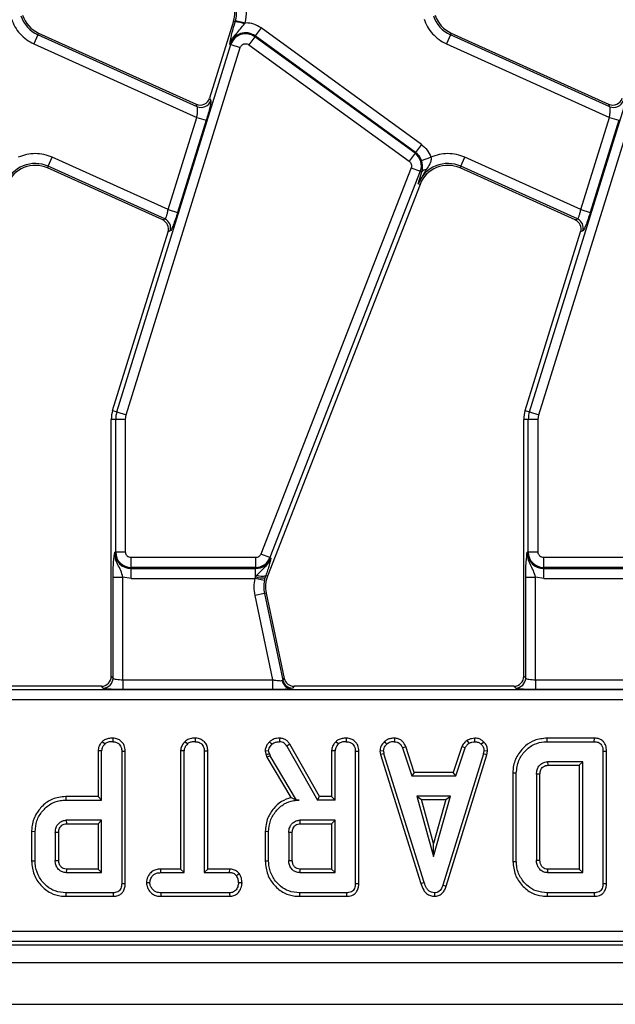
# Model space of a CAD drawing. Units: millimetres. Extents: x 8 to 418, y -29 to 291.
# Drawn here: x 81 to 93, y 130 to 150 of the extents above; entities that cross this region are included whole.
import ezdxf

# ---------------------------------------------------------------- set-up
doc = ezdxf.new("R2010")
doc.units = ezdxf.units.MM

msp = doc.modelspace()

# ---------------------------------------------------------------- linework, layer by layer
at = {"color": 7, "linetype": 'Continuous', "lineweight": 25}
for p, q in [((84.923714, 149.581073), (84.915753, 149.552606)), ((84.923714, 149.581073), (85.116532, 149.530898)), ((84.880731, 149.563479), (84.40074, 148.01736)), ((84.915753, 149.552606), (84.880731, 149.563479)), ((85.105333, 149.512058), (85.116532, 149.530898)), ((85.116532, 149.530898), (85.12469, 149.53096)), ((85.43667, 149.429592), (85.319561, 149.268404)), ((88.661886, 147.086335), (85.43667, 149.429592)), ((80.945667, 149.29214), (80.863664, 149.110559)), ((80.960698, 149.325424), (80.945667, 149.29214)), ((84.151084, 147.84456), (80.945667, 149.29214)), ((80.960698, 149.325424), (84.128457, 147.894851)), ((85.307483, 149.25178), (85.190373, 149.090593)), ((85.307483, 149.25178), (85.319561, 149.268404)), ((88.532699, 146.908524), (85.307483, 149.25178)), ((88.544776, 146.925148), (85.319561, 149.268404)), ((89.245667, 149.29214), (89.163664, 149.110559)), ((89.260698, 149.325424), (89.245667, 149.29214)), ((92.451084, 147.84456), (89.245667, 149.29214)), ((89.260698, 149.325424), (92.428457, 147.894851)), ((80.863664, 149.110559), (84.143377, 147.629427)), ((82.534341, 141.705192), (84.827687, 149.092391)), ((82.724621, 141.646119), (85.017967, 149.033319)), ((84.808063, 149.098484), (84.827687, 149.092391)), ((84.827687, 149.092391), (85.017967, 149.033319)), ((85.190373, 149.090593), (88.415589, 146.747336)), ((89.163664, 149.110559), (92.443377, 147.629427)), ((90.834341, 141.705192), (93.127687, 149.092391)), ((91.024621, 141.646119), (93.317967, 149.033319)), ((84.40074, 148.01736), (84.423367, 147.967069)), ((84.151084, 147.84456), (84.128457, 147.894851)), ((92.451084, 147.84456), (92.428457, 147.894851)), ((83.567237, 145.773598), (84.143377, 147.629427)), ((84.143377, 147.629427), (84.333657, 147.570355)), ((91.867237, 145.773598), (92.443377, 147.629427)), ((92.443377, 147.629427), (92.633657, 147.570355)), ((84.333657, 147.570355), (83.757518, 145.714526)), ((92.633657, 147.570355), (92.057518, 145.714526)), ((88.661886, 147.086335), (88.544776, 146.925148)), ((81.154414, 146.644625), (81.236417, 146.826206)), ((83.567237, 145.773598), (81.236417, 146.826206)), ((88.532699, 146.908524), (88.415589, 146.747336)), ((88.532699, 146.908524), (88.544776, 146.925148)), ((88.663756, 146.763761), (88.852368, 146.827962)), ((89.454414, 146.644625), (89.536417, 146.826206)), ((91.867237, 145.773598), (89.536417, 146.826206)), ((81.154414, 146.644625), (81.139383, 146.611342)), ((83.456409, 145.564963), (81.139383, 146.611342)), ((83.500857, 145.584962), (81.154414, 146.644625)), ((88.454048, 146.616411), (85.429665, 138.843222)), ((88.454048, 146.616411), (88.639728, 146.544167)), ((89.454414, 146.644625), (89.439383, 146.611342)), ((91.756409, 145.564963), (89.439383, 146.611342)), ((91.800857, 145.584962), (89.454414, 146.644625)), ((88.639728, 146.544167), (85.615345, 138.770978)), ((88.754569, 146.580664), (88.599233, 146.29532)), ((88.599233, 146.29532), (88.671686, 146.531733)), ((88.671686, 146.531733), (88.639728, 146.544167)), ((88.633268, 146.282077), (85.566655, 138.400349)), ((88.633268, 146.282077), (88.599233, 146.29532)), ((83.567237, 145.773598), (83.757518, 145.714526)), ((91.867237, 145.773598), (92.057518, 145.714526)), ((83.456409, 145.564963), (83.500857, 145.584962)), ((91.756409, 145.564963), (91.800857, 145.584962)), ((82.449329, 141.731583), (83.564686, 145.324309)), ((83.609135, 145.344308), (83.564686, 145.324309)), ((90.749329, 141.731583), (91.864686, 145.324309)), ((91.909135, 145.344308), (91.864686, 145.324309)), ((82.449329, 141.731583), (82.534341, 141.705192)), ((82.534341, 141.705192), (82.724621, 141.646119)), ((90.749329, 141.731583), (90.834341, 141.705192)), ((90.834341, 141.705192), (91.024621, 141.646119)), ((82.422351, 136.38298), (82.422351, 141.553689)), ((82.511365, 141.553689), (82.422351, 141.553689)), ((82.511365, 138.883741), (82.511365, 141.553689)), ((82.710604, 141.553689), (82.511365, 141.553689)), ((82.710604, 141.553689), (82.724621, 141.646119)), ((82.710604, 138.883741), (82.710604, 141.553689)), ((90.722351, 136.38298), (90.722351, 141.553689)), ((90.811365, 141.553689), (90.722351, 141.553689)), ((90.811365, 138.883741), (90.811365, 141.553689)), ((91.010604, 141.553689), (90.811365, 141.553689)), ((91.010604, 141.553689), (91.024621, 141.646119)), ((91.010604, 138.883741), (91.010604, 141.553689)), ((82.511365, 138.883741), (82.490817, 138.883741)), ((82.710604, 138.883741), (82.511365, 138.883741)), ((90.811365, 138.883741), (90.790817, 138.883741)), ((91.010604, 138.883741), (90.811365, 138.883741)), ((85.325523, 138.771994), (82.822351, 138.771994)), ((82.822351, 138.572755), (82.822351, 138.771994)), ((85.325523, 138.771994), (85.325523, 138.572755)), ((85.615345, 138.770978), (85.429665, 138.843222)), ((85.634495, 138.763527), (85.615345, 138.770978)), ((93.625523, 138.771994), (91.122351, 138.771994)), ((91.122351, 138.572755), (91.122351, 138.771994)), ((85.325523, 138.572755), (82.822351, 138.572755)), ((82.822351, 138.572755), (82.822351, 138.552207)), ((82.822351, 138.552207), (85.325523, 138.552207)), ((82.822351, 138.352968), (82.822351, 138.552207)), ((85.325523, 138.572755), (85.325523, 138.552207)), ((85.325523, 138.389317), (85.325523, 138.552207)), ((93.625523, 138.572755), (91.122351, 138.572755)), ((91.122351, 138.572755), (91.122351, 138.552207)), ((91.122351, 138.552207), (93.625523, 138.552207)), ((91.122351, 138.352968), (91.122351, 138.552207)), ((82.458872, 136.34646), (82.458872, 138.379018)), ((82.458872, 138.379018), (82.658111, 138.379018)), ((82.822351, 138.352968), (82.658111, 138.379018)), ((82.658111, 136.314514), (82.658111, 138.379018)), ((82.822351, 138.352968), (85.307572, 138.352968)), ((85.325523, 138.389317), (85.307572, 138.352968)), ((85.502637, 138.312399), (85.307572, 138.352968)), ((85.348355, 138.420084), (85.325523, 138.389317)), ((85.502637, 138.312399), (85.516176, 138.367807)), ((85.516176, 138.367807), (85.530761, 138.414314)), ((85.530761, 138.414314), (85.566655, 138.400349)), ((90.758872, 136.34646), (90.758872, 138.379018)), ((90.758872, 138.379018), (90.958111, 138.379018)), ((91.122351, 138.352968), (90.958111, 138.379018)), ((90.958111, 136.314514), (90.958111, 138.379018)), ((91.122351, 138.352968), (93.607572, 138.352968)), ((85.503211, 138.050449), (85.308326, 138.009025)), ((85.308326, 138.009025), (85.668505, 136.314514)), ((85.538934, 138.058042), (85.503211, 138.050449)), ((85.503211, 138.050449), (85.87421, 136.305035)), ((85.538934, 138.058042), (85.903784, 136.341556)), ((82.422351, 136.38298), (82.458872, 136.34646)), ((82.658111, 136.314514), (82.658111, 136.115275)), ((82.658111, 136.314514), (85.668505, 136.314514)), ((85.668505, 136.314514), (85.668505, 136.115275)), ((85.860561, 136.297609), (85.87421, 136.305035)), ((85.87421, 136.305035), (85.903784, 136.341556)), ((90.722351, 136.38298), (90.758872, 136.34646)), ((90.958111, 136.314514), (90.958111, 136.115275)), ((90.958111, 136.314514), (93.968505, 136.314514)), ((111.90193, 136.112225), (52.942772, 136.112225)), ((82.223112, 136.183741), (77.798669, 136.183741)), ((82.259633, 136.147221), (82.223112, 136.183741)), ((85.668505, 136.115275), (82.658111, 136.115275)), ((86.069095, 136.147221), (86.040876, 136.136697)), ((86.098669, 136.183741), (86.069095, 136.147221)), ((90.523112, 136.183741), (86.098669, 136.183741)), ((90.559633, 136.147221), (90.523112, 136.183741)), ((93.968505, 136.115275), (90.958111, 136.115275)), ((111.90193, 135.912986), (52.942772, 135.912986)), ((89.736878, 135.068007), (89.733507, 135.138748)), ((92.140214, 135.138537), (91.191383, 135.138537)), ((92.138778, 135.068007), (92.140214, 135.138537)), ((86.011359, 135.018062), (85.951532, 134.980591)), ((85.951532, 134.980591), (86.571042, 133.892331)), ((86.61205, 133.962862), (86.011359, 135.018062)), ((88.279319, 134.946385), (88.344985, 134.972474)), ((88.279319, 134.946385), (88.466186, 134.378817)), ((88.517219, 134.449348), (88.344985, 134.972474)), ((89.4755, 134.973181), (89.303225, 134.449348)), ((89.354277, 134.378817), (89.541143, 134.947018)), ((89.541143, 134.947018), (89.4755, 134.973181)), ((91.19241, 135.068007), (92.138778, 135.068007)), ((82.157226, 134.882439), (82.157226, 133.962862)), ((82.227757, 134.880507), (82.157226, 134.882439)), ((82.227757, 133.892331), (82.227757, 134.880507)), ((82.633162, 134.87924), (82.633162, 132.216233)), ((82.703693, 132.215395), (82.703693, 134.880224)), ((83.817361, 134.882991), (83.817361, 132.503402)), ((83.887892, 134.88114), (83.817361, 134.882991)), ((83.887892, 132.432871), (83.887892, 134.88114)), ((84.293297, 134.88114), (84.293297, 132.432871)), ((84.363828, 132.503402), (84.363828, 134.88205)), ((85.588567, 134.884941), (85.517449, 134.878951)), ((85.517449, 134.878951), (85.535445, 134.804618)), ((85.603137, 134.824763), (85.535445, 134.804618)), ((85.535445, 134.804618), (85.552943, 134.755306)), ((85.617072, 134.78549), (85.552943, 134.755306)), ((85.552943, 134.755306), (86.037948, 133.944088)), ((85.603137, 134.824763), (85.588567, 134.884941)), ((85.603137, 134.824763), (85.617072, 134.78549)), ((86.151067, 133.892331), (85.617072, 134.78549)), ((86.855874, 134.882439), (86.855874, 133.962862)), ((86.926405, 134.880507), (86.855874, 134.882439)), ((86.926405, 133.892331), (86.926405, 134.880507)), ((87.331811, 134.87924), (87.331811, 132.216233)), ((87.402341, 132.215395), (87.402341, 134.880224)), ((87.897351, 134.881773), (87.826369, 134.877147)), ((87.826369, 134.877147), (87.840299, 134.806724)), ((87.908753, 134.82413), (87.840299, 134.806724)), ((87.840299, 134.806724), (88.650115, 132.213662)), ((87.897351, 134.881773), (87.908753, 134.82413)), ((88.717664, 132.233969), (87.908753, 134.82413)), ((89.910442, 134.821596), (89.09393, 132.182027)), ((89.160801, 132.159534), (89.979106, 134.8049)), ((89.910442, 134.821596), (89.921211, 134.881773)), ((89.979106, 134.8049), (89.910442, 134.821596)), ((89.992083, 134.87742), (89.921211, 134.881773)), ((89.979106, 134.8049), (89.992083, 134.87742)), ((92.314243, 134.87924), (92.314243, 132.216233)), ((92.384774, 132.215395), (92.384774, 134.880065)), ((91.908838, 134.662601), (91.199378, 134.662601)), ((91.199378, 134.662601), (91.201376, 134.59207)), ((91.201376, 134.59207), (91.838307, 134.59207)), ((91.908838, 134.662601), (91.838307, 134.59207)), ((91.838307, 134.59207), (91.838307, 132.503402)), ((91.908838, 132.432871), (91.908838, 134.662601)), ((88.517219, 134.449348), (88.466186, 134.378817)), ((88.466186, 134.378817), (89.354277, 134.378817)), ((89.303225, 134.449348), (88.517219, 134.449348)), ((89.354277, 134.378817), (89.303225, 134.449348)), ((90.571, 134.435828), (90.500469, 134.436602)), ((90.500469, 134.436602), (90.500469, 132.658923)), ((90.571, 132.659645), (90.571, 134.435828)), ((90.976405, 134.41429), (90.976405, 132.681182)), ((91.046936, 134.413257), (90.976405, 134.41429)), ((91.046936, 132.682439), (91.046936, 134.413257)), ((82.157226, 133.962862), (81.505246, 133.962862)), ((81.505246, 133.962862), (81.506262, 133.892331)), ((82.227757, 133.892331), (82.157226, 133.962862)), ((86.571042, 133.892331), (86.61205, 133.962862)), ((86.855874, 133.962862), (86.61205, 133.962862)), ((86.855874, 133.962862), (86.926405, 133.892331)), ((89.247224, 133.973412), (88.56817, 133.973412)), ((88.56817, 133.973412), (88.907697, 132.757196)), ((88.56817, 133.973412), (88.661088, 133.902881)), ((88.907697, 132.757196), (89.247224, 133.973412)), ((89.154307, 133.902881), (89.247224, 133.973412)), ((81.506262, 133.892331), (82.227757, 133.892331)), ((86.150402, 133.891158), (86.151067, 133.892331)), ((86.205544, 133.892331), (86.150402, 133.891158)), ((86.151067, 133.892331), (86.205544, 133.892331)), ((86.926405, 133.892331), (86.571042, 133.892331)), ((88.661088, 133.902881), (89.154307, 133.902881)), ((88.907697, 133.019504), (88.661088, 133.902881)), ((89.154307, 133.902881), (88.907697, 133.019504)), ((82.227757, 133.486926), (81.518297, 133.486926)), ((81.518297, 133.486926), (81.52033, 133.416395)), ((81.52033, 133.416395), (82.157226, 133.416395)), ((82.227757, 133.486926), (82.157226, 133.416395)), ((82.157226, 133.416395), (82.157226, 132.503402)), ((82.227757, 132.432871), (82.227757, 133.486926)), ((86.926405, 133.486926), (86.216946, 133.486926)), ((86.216946, 133.486926), (86.218979, 133.416395)), ((86.218979, 133.416395), (86.855874, 133.416395)), ((86.926405, 133.486926), (86.855874, 133.416395)), ((86.855874, 133.416395), (86.855874, 132.503402)), ((86.926405, 132.432871), (86.926405, 133.486926)), ((80.889919, 133.256985), (80.819388, 133.257761)), ((80.819388, 133.257761), (80.819388, 132.662066)), ((80.889919, 132.662812), (80.889919, 133.256985)), ((81.295324, 133.243682), (81.295324, 132.676115)), ((81.365855, 133.242634), (81.295324, 133.243682)), ((81.365855, 132.677492), (81.365855, 133.242634)), ((85.588567, 133.256985), (85.518037, 133.257761)), ((85.518037, 133.257761), (85.518037, 132.662066)), ((85.588567, 132.662812), (85.588567, 133.256985)), ((85.993973, 133.243682), (85.993973, 132.676115)), ((86.064504, 133.242634), (85.993973, 133.243682)), ((86.064504, 132.677492), (86.064504, 133.242634)), ((88.907697, 132.757196), (88.907697, 133.019504)), ((81.295324, 132.676115), (81.365855, 132.677492)), ((85.993973, 132.676115), (86.064504, 132.677492)), ((90.500469, 132.658923), (90.571, 132.659645)), ((90.976405, 132.681182), (91.046936, 132.682439)), ((81.518297, 132.432871), (82.227757, 132.432871)), ((82.157226, 132.503402), (81.520116, 132.503402)), ((82.157226, 132.503402), (82.227757, 132.432871)), ((83.817361, 132.503402), (83.416643, 132.503402)), ((83.417875, 132.432871), (83.416643, 132.503402)), ((83.417875, 132.432871), (83.887892, 132.432871)), ((83.887892, 132.432871), (83.817361, 132.503402)), ((84.363828, 132.503402), (84.293297, 132.432871)), ((84.293297, 132.432871), (84.803854, 132.432871)), ((84.805637, 132.503402), (84.363828, 132.503402)), ((84.803854, 132.432871), (84.805637, 132.503402)), ((86.216946, 132.432871), (86.926405, 132.432871)), ((86.855874, 132.503402), (86.218764, 132.503402)), ((86.855874, 132.503402), (86.926405, 132.432871)), ((91.199378, 132.432871), (91.908838, 132.432871)), ((91.838307, 132.503402), (91.201196, 132.503402)), ((91.908838, 132.432871), (91.838307, 132.503402)), ((82.633162, 132.216233), (82.703693, 132.215395)), ((85.053062, 132.229732), (84.982486, 132.230169)), ((87.331811, 132.216233), (87.402341, 132.215395)), ((89.09393, 132.182027), (89.160801, 132.159534)), ((92.314243, 132.216233), (92.384774, 132.215395)), ((81.511329, 132.027466), (81.510315, 131.956935)), ((81.510315, 131.956935), (82.459145, 131.956935)), ((82.457697, 132.027466), (81.511329, 132.027466)), ((83.418508, 132.027466), (83.41689, 131.956935)), ((83.41689, 131.956935), (84.8051, 131.956935)), ((84.803221, 132.027466), (83.418508, 132.027466)), ((86.209978, 132.027466), (86.208964, 131.956935)), ((86.208964, 131.956935), (87.157794, 131.956935)), ((87.156346, 132.027466), (86.209978, 132.027466)), ((91.19241, 132.027466), (91.191365, 131.956935)), ((91.191365, 131.956935), (92.140226, 131.956935)), ((92.138778, 132.027466), (91.19241, 132.027466)), ((52.405617, 131.254496), (112.439085, 131.254496)), ((52.334101, 130.983741), (112.510601, 130.983741)), ((52.405617, 131.055257), (112.439085, 131.055257)), ((32.522351, 130.623741), (232.322351, 130.623741)), ((32.522351, 129.783741), (232.322351, 129.783741))]:
    msp.add_line(p, q, dxfattribs=at)
at = {"color": 7, "linetype": 'Continuous', "lineweight": 25, "flags": 128}
for points in [[(82.451233, 135.138605), (82.450981, 135.103306), (82.450729, 135.068007)], [(84.111376, 135.138605), (84.11112, 135.103306), (84.110865, 135.068007)], [(85.8102, 135.138616), (85.809603, 135.103311), (85.809007, 135.068007)], [(87.149882, 135.138605), (87.14963, 135.103306), (87.149378, 135.068007)], [(88.117949, 135.138641), (88.117236, 135.103324), (88.116523, 135.068007)], [(91.19241, 135.068007), (91.191896, 135.103272), (91.191383, 135.138537)], [(82.293001, 135.021765), (82.268943, 135.047756), (82.244884, 135.073747)], [(83.95377, 135.021765), (83.929763, 135.047748), (83.905756, 135.073731)], [(85.605814, 135.06556), (85.63013, 135.039862), (85.654446, 135.014164)], [(86.99165, 135.021765), (86.967592, 135.047756), (86.943533, 135.073747)], [(87.917311, 135.068797), (87.941221, 135.042747), (87.96513, 135.016697)], [(89.620958, 135.036968), (89.601159, 135.066349), (89.581361, 135.09573)], [(89.91264, 135.06671), (89.888421, 135.04107), (89.864201, 135.015431)], [(82.633162, 134.87924), (82.668427, 134.879732), (82.703693, 134.880224)], [(84.293297, 134.88114), (84.328562, 134.881595), (84.363828, 134.88205)], [(87.331811, 134.87924), (87.367076, 134.879732), (87.402341, 134.880224)], [(92.314243, 134.87924), (92.349508, 134.879652), (92.384774, 134.880065)], [(80.889919, 132.662812), (80.854653, 132.66244), (80.819388, 132.662066)], [(85.588567, 132.662812), (85.553302, 132.66244), (85.518037, 132.662066)], [(81.520116, 132.503402), (81.519383, 132.47528), (81.518297, 132.432871)], [(84.940679, 132.371427), (84.968459, 132.393539), (84.996239, 132.415652)], [(86.218764, 132.503402), (86.218031, 132.47528), (86.216946, 132.432871)], [(91.201196, 132.503402), (91.200363, 132.471382), (91.199378, 132.432871)], [(83.198702, 132.230169), (83.163336, 132.23011), (83.127969, 132.230051)], [(88.717664, 132.233969), (88.683889, 132.223816), (88.650115, 132.213662)], [(82.457697, 132.027466), (82.458421, 131.992201), (82.459145, 131.956935)], [(84.803221, 132.027466), (84.804161, 131.992201), (84.8051, 131.956935)], [(87.156346, 132.027466), (87.15707, 131.992201), (87.157794, 131.956935)], [(88.926701, 132.027466), (88.926859, 131.992155), (88.927017, 131.956844)], [(92.138778, 132.027466), (92.139502, 131.992201), (92.140226, 131.956935)]]:
    msp.add_lwpolyline(points, dxfattribs=at)
at = {"color": 7, "linetype": 'Continuous', "lineweight": 25}
for centre, radius, start, end in [((84.307709, 149.741373), 0.6, 342.7531165, 18.3928188), ((84.307709, 149.741373), 0.63652, 345.4137456, 18.3928188), ((81.207646, 149.872248), 0.63652, 198.3928188, 245.6958626), ((81.207646, 149.872248), 0.6, 198.3928188, 245.6958626), ((89.507646, 149.872248), 0.63652, 198.3928188, 245.6958626), ((89.507646, 149.872248), 0.6, 198.3928188, 245.6958626), ((84.869971, 148.875107), 0.679044, 69.7200092, 86.1340857), ((85.12469, 149.000187), 0.331534, 54, 162.7531165), ((85.12469, 149.000187), 0.310986, 54, 162.7531165), ((84.231946, 148.028677), 0.201091, 246.2895392, 342.1594399), ((92.531946, 148.028677), 0.201091, 246.2895392, 342.1594399), ((88.349905, 146.656931), 0.310986, 338.7400497, 54), ((88.349905, 146.656931), 0.331534, 18.7978893, 54), ((80.892435, 146.064517), 0.63652, 65.6958626, 158.7400497), ((80.892435, 146.064517), 0.6, 65.6958626, 158.7400497), ((89.192435, 146.064517), 0.63652, 65.6958626, 158.7400497), ((89.192435, 146.064517), 0.6, 65.6958626, 158.7400497), ((88.764192, 146.469702), 0.111378, 94.9561778, 146.1557039), ((83.416744, 145.402431), 0.200979, 343.1899679, 65.2590112), ((91.716744, 145.402431), 0.200979, 343.1899679, 65.2590112), ((83.022351, 141.553689), 0.6, 162.7531165, 180), ((83.022351, 141.553689), 0.510986, 162.7531165, 180), ((91.322351, 141.553689), 0.6, 162.7531165, 180), ((91.322351, 141.553689), 0.510986, 162.7531165, 180), ((82.822351, 138.883741), 0.331534, 180, 270), ((82.822351, 138.883741), 0.310986, 180, 270), ((91.122351, 138.883741), 0.331534, 180, 270), ((91.122351, 138.883741), 0.310986, 180, 270), ((85.325523, 138.883741), 0.310986, 270, 338.7400497), ((85.325523, 138.883741), 0.331534, 270, 338.7400497), ((85.458938, 138.716148), 0.353012, 247.7942923, 279.3311409), ((85.445689, 138.610992), 0.214289, 242.9854257, 293.3908264), ((86.125822, 138.182789), 0.63652, 168.2511248, 192), ((86.125822, 138.182789), 0.6, 158.7400497, 192), ((82.25785, 136.348242), 0.20103, 270.5081258, 359.4918742), ((86.070475, 136.348164), 0.200948, 192.3934796, 269.6065204), ((90.55785, 136.348242), 0.20103, 270.5081258, 359.4918742), ((86.054457, 136.333402), 0.197172, 190.4588017, 266.0504305)]:
    msp.add_arc(centre, radius, start, end, dxfattribs=at)
for centre, major_axis, ratio, start_param, end_param in [((84.209515, 148.078532), (-0.082776, 0.183974), 0.991386187, 2.298903353, 3.984281954), ((92.509515, 148.078532), (-0.082776, 0.183974), 0.991386187, 2.298903353, 3.984281954), ((83.37255, 145.382547), (0.183628, 0.08262), 0.993252167, 5.562731583, 7.003639031), ((91.67255, 145.382547), (0.183628, 0.08262), 0.993252167, 5.562731583, 7.003639031), ((82.221587, 136.384505), (0.1425, -0.1425), 0.992432509, 5.501585242, 7.064785372), ((86.099904, 136.384505), (0.126659, 0.156411), 0.993722827, 2.463991888, 3.819193419), ((90.521587, 136.384505), (0.1425, -0.1425), 0.992432509, 5.501585242, 7.064785372)]:
    msp.add_ellipse(centre, major_axis=major_axis, ratio=ratio, start_param=start_param, end_param=end_param, dxfattribs=at)
for points in [[(85.116532, 149.530898), (85.131083, 149.610499), (85.160185, 149.769701), (85.120578, 149.92662), (85.100774, 150.00508)], [(85.43667, 149.429592), (85.388687, 149.45884), (85.292722, 149.517336), (85.1807, 149.526419), (85.12469, 149.53096)], [(85.12469, 149.111935), (85.136494, 149.111013), (85.160101, 149.109171), (85.180283, 149.096785), (85.190373, 149.090593)], [(88.661886, 147.086335), (88.703633, 147.050646), (88.787127, 146.979266), (88.830621, 146.878397), (88.852368, 146.827962)], [(80.892435, 146.900277), (80.833856, 146.897164), (80.716698, 146.890938), (80.607145, 146.848954), (80.552368, 146.827962)], [(81.236417, 146.826206), (81.181058, 146.847705), (81.070339, 146.890703), (80.951736, 146.897086), (80.892435, 146.900277)], [(89.192435, 146.900277), (89.133856, 146.897164), (89.016698, 146.890938), (88.907145, 146.848954), (88.852368, 146.827962)], [(89.536417, 146.826206), (89.481058, 146.847705), (89.370339, 146.890703), (89.251736, 146.897086), (89.192435, 146.900277)], [(85.307572, 138.352968), (85.298756, 138.295625), (85.281123, 138.180938), (85.299258, 138.066329), (85.308326, 138.009025)]]:
    msp.add_open_spline(points, degree=3, dxfattribs=at)
for points, knots in [([(80.414581, 149.608541), (80.435711, 149.555599), (80.478429, 149.448566), (80.583056, 149.308988), (80.711116, 149.190543), (80.81318, 149.137029), (80.863664, 149.110559)], [0, 0, 0, 0, 0.2473184608, 0.5, 0.7526815392, 1, 1, 1, 1]), ([(88.714581, 149.608541), (88.735711, 149.555599), (88.778429, 149.448566), (88.883056, 149.308988), (89.011116, 149.190543), (89.11318, 149.137029), (89.163664, 149.110559)], [0, 0, 0, 0, 0.2473184608, 0.5, 0.7526815392, 1, 1, 1, 1]), ([(84.808063, 149.098484), (84.817172, 149.153531), (84.830843, 149.236148), (84.873025, 149.406365), (84.901497, 149.503812), (84.915753, 149.552606)], [0, 0, 0, 0, 0.499226217, 0.749252138, 1, 1, 1, 1]), ([(84.808063, 149.098484), (84.823357, 149.139111), (84.853951, 149.22038), (84.967091, 149.346204), (85.050102, 149.445795), (85.105333, 149.512058)], [0, 0, 0, 0, 0.250677701, 0.501436665, 1, 1, 1, 1]), ([(85.017967, 149.033319), (85.022509, 149.044344), (85.03157, 149.066338), (85.057411, 149.091394), (85.089016, 149.10881), (85.11273, 149.110887), (85.12469, 149.111935)], [0, 0, 0, 0, 0.250589713, 0.499919579, 0.747792215, 1, 1, 1, 1]), ([(84.143377, 147.629427), (84.147515, 147.653854), (84.151689, 147.678498), (84.154609, 147.703404), (84.155352, 147.710081), (84.157924, 147.7343), (84.161215, 147.779149), (84.16022, 147.825937), (84.153874, 147.838873), (84.151084, 147.84456)], [0, 0, 0, 0, 0.2408678833, 0.2430059035, 0.2608023283, 0.3110810592, 0.5021447237, 0.7811092597, 1, 1, 1, 1]), ([(84.423367, 147.967069), (84.42442, 147.956548), (84.426606, 147.934699), (84.408261, 147.839718), (84.376291, 147.712225), (84.347521, 147.61649), (84.333657, 147.570355)], [0, 0, 0, 0, 0.240560292, 0.499565689, 0.758838253, 1, 1, 1, 1]), ([(92.443377, 147.629427), (92.447515, 147.653854), (92.451689, 147.678498), (92.454609, 147.703404), (92.455352, 147.710081), (92.457924, 147.7343), (92.461215, 147.779149), (92.46022, 147.825937), (92.453874, 147.838873), (92.451084, 147.84456)], [0, 0, 0, 0, 0.240867883, 0.243005903, 0.260802328, 0.311081059, 0.502144724, 0.781109259, 1, 1, 1, 1]), ([(88.852368, 146.827962), (88.85421, 146.81712), (88.857968, 146.795004), (88.852745, 146.747967), (88.822608, 146.672903), (88.781424, 146.617071), (88.754569, 146.580664)], [0, 0, 0, 0, 0.1147521035, 0.23408016, 0.5005542669, 1, 1, 1, 1]), ([(88.415589, 146.747336), (88.42486, 146.739192), (88.443357, 146.722944), (88.458728, 146.688979), (88.464331, 146.652023), (88.457495, 146.62835), (88.454048, 146.616411)], [0, 0, 0, 0, 0.250579498, 0.499913048, 0.74778763, 1, 1, 1, 1]), ([(88.671686, 146.531733), (88.674276, 146.542019), (88.682261, 146.573732), (88.687173, 146.625765), (88.683079, 146.686023), (88.673787, 146.731802), (88.667044, 146.753284), (88.663756, 146.763761)], [0, 0, 0, 0, 0.161893339, 0.499120701, 0.768561419, 0.887118961, 1, 1, 1, 1]), ([(83.500857, 145.584962), (83.505694, 145.588118), (83.515248, 145.594353), (83.533569, 145.637195), (83.55191, 145.698526), (83.561968, 145.747789), (83.567237, 145.773598)], [0, 0, 0, 0, 0.251673564, 0.497093511, 0.736522083, 1, 1, 1, 1]), ([(83.757518, 145.714526), (83.74287, 145.66881), (83.712566, 145.57423), (83.667098, 145.452295), (83.629125, 145.366013), (83.615643, 145.351375), (83.609135, 145.344308)], [0, 0, 0, 0, 0.2420374366, 0.500738174, 0.7589831428, 1, 1, 1, 1]), ([(91.800857, 145.584962), (91.805694, 145.588118), (91.815248, 145.594353), (91.833569, 145.637195), (91.85191, 145.698526), (91.861968, 145.747789), (91.867237, 145.773598)], [0, 0, 0, 0, 0.251673564, 0.497093511, 0.736522083, 1, 1, 1, 1]), ([(92.057518, 145.714526), (92.04287, 145.66881), (92.012566, 145.57423), (91.967098, 145.452295), (91.929125, 145.366013), (91.915643, 145.351375), (91.909135, 145.344308)], [0, 0, 0, 0, 0.2420374366, 0.500738174, 0.7589831428, 1, 1, 1, 1]), ([(82.458872, 138.379018), (82.459397, 138.433692), (82.460448, 138.542992), (82.470557, 138.735528), (82.482717, 138.824486), (82.490817, 138.883741)], [0, 0, 0, 0, 0.250479005, 0.500742086, 1, 1, 1, 1]), ([(82.658111, 138.379018), (82.644175, 138.423835), (82.616205, 138.513789), (82.554767, 138.626677), (82.499824, 138.748877), (82.493819, 138.838795), (82.490817, 138.883741)], [0, 0, 0, 0, 0.248722611, 0.49922208, 0.749686876, 1, 1, 1, 1]), ([(82.822351, 138.771994), (82.808298, 138.773494), (82.786618, 138.77581), (82.760574, 138.789716), (82.742802, 138.804142), (82.728346, 138.821932), (82.714425, 138.847972), (82.712105, 138.869689), (82.710604, 138.883741)], [0, 0, 0, 0, 0.23944297, 0.369415015, 0.499999724, 0.629972045, 0.76055703, 1, 1, 1, 1]), ([(90.758872, 138.379018), (90.759397, 138.433692), (90.760448, 138.542992), (90.770557, 138.735528), (90.782717, 138.824486), (90.790817, 138.883741)], [0, 0, 0, 0, 0.250479005, 0.500742086, 1, 1, 1, 1]), ([(90.958111, 138.379018), (90.944175, 138.423835), (90.916205, 138.513789), (90.854767, 138.626677), (90.799824, 138.748877), (90.793819, 138.838795), (90.790817, 138.883741)], [0, 0, 0, 0, 0.248722611, 0.49922208, 0.749686876, 1, 1, 1, 1]), ([(91.122351, 138.771994), (91.108298, 138.773494), (91.086618, 138.77581), (91.060574, 138.789716), (91.042802, 138.804142), (91.028346, 138.821932), (91.014425, 138.847972), (91.012105, 138.869689), (91.010604, 138.883741)], [0, 0, 0, 0, 0.23944297, 0.369415015, 0.499999724, 0.629972045, 0.76055703, 1, 1, 1, 1]), ([(85.429665, 138.843222), (85.424704, 138.833116), (85.414805, 138.812957), (85.38947, 138.790368), (85.359212, 138.7748), (85.336817, 138.772935), (85.325523, 138.771994)], [0, 0, 0, 0, 0.2506051467, 0.4999293297, 0.7477990914, 1, 1, 1, 1]), ([(85.634495, 138.763527), (85.618865, 138.728524), (85.587613, 138.658532), (85.484594, 138.54814), (85.402821, 138.471279), (85.348355, 138.420084)], [0, 0, 0, 0, 0.250409137, 0.50072248, 1, 1, 1, 1]), ([(85.634495, 138.763527), (85.624052, 138.71918), (85.608255, 138.652095), (85.569411, 138.525371), (85.543425, 138.450701), (85.530761, 138.414314)], [0, 0, 0, 0, 0.499987942, 0.756341854, 1, 1, 1, 1]), ([(82.458872, 136.34646), (82.461086, 136.34393), (82.465276, 136.339141), (82.485389, 136.331254), (82.522677, 136.322752), (82.584445, 136.315944), (82.633981, 136.314983), (82.658111, 136.314514)], [0, 0, 0, 0, 0.150135233, 0.284139176, 0.503051811, 0.757930632, 1, 1, 1, 1]), ([(85.668505, 136.314514), (85.690411, 136.31058), (85.73128, 136.30324), (85.78735, 136.29663), (85.833254, 136.29421), (85.851598, 136.296494), (85.860561, 136.297609)], [0, 0, 0, 0, 0.274477975, 0.512079946, 0.761606615, 1, 1, 1, 1]), ([(90.758872, 136.34646), (90.761086, 136.34393), (90.765276, 136.339141), (90.785389, 136.331254), (90.822677, 136.322752), (90.884445, 136.315944), (90.933981, 136.314983), (90.958111, 136.314514)], [0, 0, 0, 0, 0.150135233, 0.284139176, 0.503051811, 0.757930632, 1, 1, 1, 1]), ([(82.658111, 136.115275), (82.610374, 136.115712), (82.51137, 136.116618), (82.381734, 136.123899), (82.287667, 136.134561), (82.268759, 136.1431), (82.259633, 136.147221)], [0, 0, 0, 0, 0.24079851, 0.499402267, 0.758374438, 1, 1, 1, 1]), ([(86.040876, 136.136697), (86.023324, 136.133719), (85.987359, 136.127617), (85.896231, 136.120708), (85.786924, 136.116114), (85.707498, 136.115551), (85.668505, 136.115275)], [0, 0, 0, 0, 0.242474481, 0.496814937, 0.752971094, 1, 1, 1, 1]), ([(90.958111, 136.115275), (90.910374, 136.115712), (90.81137, 136.116618), (90.681734, 136.123899), (90.587667, 136.134561), (90.568759, 136.1431), (90.559633, 136.147221)], [0, 0, 0, 0, 0.24079851, 0.499402267, 0.758374438, 1, 1, 1, 1]), ([(82.451233, 135.138605), (82.423575, 135.137352), (82.367999, 135.134834), (82.295835, 135.112628), (82.259205, 135.084675), (82.244884, 135.073747)], [0, 0, 0, 0, 0.376314143, 0.756157738, 1, 1, 1, 1]), ([(82.703693, 134.880224), (82.700351, 134.918165), (82.694788, 134.981317), (82.647462, 135.057736), (82.585845, 135.10671), (82.517564, 135.13432), (82.470397, 135.137367), (82.451233, 135.138605)], [0, 0, 0, 0, 0.279140644, 0.464625575, 0.649635277, 0.857652842, 1, 1, 1, 1]), ([(84.111376, 135.138605), (84.076447, 135.137009), (84.010541, 135.133999), (83.94175, 135.102626), (83.91174, 135.078534), (83.905756, 135.073731)], [0, 0, 0, 0, 0.474448166, 0.895218039, 1, 1, 1, 1]), ([(84.363828, 134.88205), (84.361676, 134.911556), (84.357354, 134.970813), (84.31662, 135.049055), (84.251925, 135.103273), (84.181618, 135.133622), (84.132736, 135.13709), (84.111376, 135.138605)], [0, 0, 0, 0, 0.219429356, 0.440685097, 0.635690104, 0.840801568, 1, 1, 1, 1]), ([(85.8102, 135.138616), (85.788945, 135.137765), (85.735882, 135.135639), (85.663599, 135.11132), (85.622196, 135.078533), (85.605814, 135.06556)], [0, 0, 0, 0, 0.287655191, 0.7181413, 1, 1, 1, 1]), ([(86.011359, 135.018062), (85.998734, 135.0363), (85.973352, 135.072963), (85.91931, 135.116821), (85.861063, 135.135282), (85.823793, 135.137725), (85.8102, 135.138616)], [0, 0, 0, 0, 0.270413185, 0.543615643, 0.833543473, 1, 1, 1, 1]), ([(87.149882, 135.138605), (87.122224, 135.137352), (87.066648, 135.134834), (86.994483, 135.112628), (86.957854, 135.084675), (86.943533, 135.073747)], [0, 0, 0, 0, 0.376314143, 0.756157739, 1, 1, 1, 1]), ([(87.402341, 134.880224), (87.398999, 134.918165), (87.393437, 134.981317), (87.34611, 135.057736), (87.284493, 135.10671), (87.216212, 135.13432), (87.169045, 135.137367), (87.149882, 135.138605)], [0, 0, 0, 0, 0.279140644, 0.464625575, 0.649635277, 0.857652842, 1, 1, 1, 1]), ([(88.117949, 135.138641), (88.093341, 135.137467), (88.043938, 135.135109), (87.973696, 135.112036), (87.935623, 135.082839), (87.917311, 135.068797)], [0, 0, 0, 0, 0.339998049, 0.682572876, 1, 1, 1, 1]), ([(88.344985, 134.972474), (88.327529, 135.008625), (88.299735, 135.066188), (88.227978, 135.117816), (88.168961, 135.134707), (88.131904, 135.137565), (88.117949, 135.138641)], [0, 0, 0, 0, 0.394480797, 0.628134241, 0.859964652, 1, 1, 1, 1]), ([(89.733507, 135.138748), (89.712203, 135.136107), (89.659438, 135.129566), (89.610526, 135.108369), (89.581361, 135.09573)], [0, 0, 0, 0, 0.40374202, 1, 1, 1, 1]), ([(89.91264, 135.06671), (89.895097, 135.081655), (89.859908, 135.111632), (89.796562, 135.135438), (89.753486, 135.137699), (89.733507, 135.138748)], [0, 0, 0, 0, 0.347716028, 0.697448903, 1, 1, 1, 1]), ([(91.191383, 135.138537), (91.103942, 135.130458), (90.945136, 135.115786), (90.747342, 134.990027), (90.5991, 134.818485), (90.51181, 134.62453), (90.503587, 134.488265), (90.500469, 134.436602)], [0, 0, 0, 0, 0.23817371, 0.432562445, 0.625958839, 0.858187941, 1, 1, 1, 1]), ([(92.384774, 134.880065), (92.382372, 134.917603), (92.3784, 134.979665), (92.337361, 135.057388), (92.283397, 135.10602), (92.214592, 135.13371), (92.166113, 135.136856), (92.140214, 135.138537)], [0, 0, 0, 0, 0.277025649, 0.458007012, 0.63961073, 0.807472289, 1, 1, 1, 1]), ([(82.244884, 135.073747), (82.229041, 135.055724), (82.192433, 135.014081), (82.161504, 134.946512), (82.158314, 134.898741), (82.157226, 134.882439)], [0, 0, 0, 0, 0.334488711, 0.772891121, 1, 1, 1, 1]), ([(82.293001, 135.021765), (82.282206, 135.009504), (82.257545, 134.981495), (82.231984, 134.933125), (82.229023, 134.896274), (82.227757, 134.880507)], [0, 0, 0, 0, 0.308149455, 0.70396906, 1, 1, 1, 1]), ([(82.450729, 135.068007), (82.42734, 135.067059), (82.380243, 135.06515), (82.325518, 135.047014), (82.299871, 135.027099), (82.293001, 135.021765)], [0, 0, 0, 0, 0.419386441, 0.844495224, 1, 1, 1, 1]), ([(82.450729, 135.068007), (82.477855, 135.064894), (82.525249, 135.059456), (82.579584, 135.023609), (82.616575, 134.977666), (82.631725, 134.92716), (82.632772, 134.892233), (82.633162, 134.87924)], [0, 0, 0, 0, 0.274247096, 0.479166597, 0.643964206, 0.867554963, 1, 1, 1, 1]), ([(83.905756, 135.073731), (83.883655, 135.048178), (83.84164, 134.999602), (83.819569, 134.928818), (83.817738, 134.890822), (83.817361, 134.882991)], [0, 0, 0, 0, 0.46842262, 0.890446669, 1, 1, 1, 1]), ([(83.95377, 135.021765), (83.937416, 135.002913), (83.906597, 134.967387), (83.889449, 134.915367), (83.888172, 134.8873), (83.887892, 134.88114)], [0, 0, 0, 0, 0.468780342, 0.883416883, 1, 1, 1, 1]), ([(84.110865, 135.068007), (84.084313, 135.066899), (84.035868, 135.06488), (83.98224, 135.044526), (83.959459, 135.026313), (83.95377, 135.021765)], [0, 0, 0, 0, 0.4764203613, 0.8692438393, 1, 1, 1, 1]), ([(84.110865, 135.068007), (84.135102, 135.065461), (84.183852, 135.06034), (84.241153, 135.023894), (84.279222, 134.971993), (84.292326, 134.92331), (84.293071, 134.890945), (84.293297, 134.88114)], [0, 0, 0, 0, 0.24759548, 0.49799697, 0.667807771, 0.899368027, 1, 1, 1, 1]), ([(85.605814, 135.06556), (85.592405, 135.050355), (85.561033, 135.014783), (85.524377, 134.952261), (85.519621, 134.901931), (85.517449, 134.878951)], [0, 0, 0, 0, 0.288605402, 0.675194977, 1, 1, 1, 1]), ([(85.588567, 134.884941), (85.591197, 134.902136), (85.596239, 134.935101), (85.622645, 134.977848), (85.64374, 135.001938), (85.654446, 135.014164)], [0, 0, 0, 0, 0.349369288, 0.669797724, 1, 1, 1, 1]), ([(85.654446, 135.014164), (85.667608, 135.024475), (85.698666, 135.048804), (85.753451, 135.065918), (85.792538, 135.067388), (85.809007, 135.068007)], [0, 0, 0, 0, 0.298552621, 0.704459407, 1, 1, 1, 1]), ([(85.951532, 134.980591), (85.936646, 135.002063), (85.912875, 135.036352), (85.859351, 135.064361), (85.826462, 135.066742), (85.809007, 135.068007)], [0, 0, 0, 0, 0.4401283453, 0.7028482833, 1, 1, 1, 1]), ([(86.943533, 135.073747), (86.92769, 135.055724), (86.891081, 135.014081), (86.860153, 134.946512), (86.856963, 134.898741), (86.855874, 134.882439)], [0, 0, 0, 0, 0.334488711, 0.772891121, 1, 1, 1, 1]), ([(86.99165, 135.021765), (86.980855, 135.009504), (86.956193, 134.981495), (86.930632, 134.933125), (86.927672, 134.896274), (86.926405, 134.880507)], [0, 0, 0, 0, 0.308149455, 0.70396906, 1, 1, 1, 1]), ([(87.149378, 135.068007), (87.125989, 135.067059), (87.078891, 135.06515), (87.024167, 135.047014), (86.998519, 135.027099), (86.99165, 135.021765)], [0, 0, 0, 0, 0.419386441, 0.844495224, 1, 1, 1, 1]), ([(87.149378, 135.068007), (87.176504, 135.064894), (87.223898, 135.059456), (87.278232, 135.023609), (87.315224, 134.977666), (87.330374, 134.92716), (87.331421, 134.892233), (87.331811, 134.87924)], [0, 0, 0, 0, 0.274247096, 0.479166597, 0.643964206, 0.867554963, 1, 1, 1, 1]), ([(87.917311, 135.068797), (87.889569, 135.037966), (87.839857, 134.982719), (87.830503, 134.909504), (87.826369, 134.877147)], [0, 0, 0, 0, 0.558061968, 1, 1, 1, 1]), ([(87.897351, 134.881773), (87.900288, 134.902052), (87.906932, 134.947922), (87.93993, 134.989984), (87.961264, 135.012599), (87.96513, 135.016697)], [0, 0, 0, 0, 0.393488109, 0.89009197, 1, 1, 1, 1]), ([(88.116523, 135.068007), (88.090383, 135.066916), (88.035076, 135.064609), (87.98928, 135.03324), (87.96513, 135.016697)], [0, 0, 0, 0, 0.472641224, 1, 1, 1, 1]), ([(88.116523, 135.068007), (88.135829, 135.066162), (88.169722, 135.062925), (88.215361, 135.042911), (88.252281, 135.003033), (88.268985, 134.968036), (88.279319, 134.946385)], [0, 0, 0, 0, 0.266306441, 0.467510646, 0.67057814, 1, 1, 1, 1]), ([(89.581361, 135.09573), (89.565322, 135.083036), (89.522467, 135.049123), (89.493577, 135.00241), (89.4755, 134.973181)], [0, 0, 0, 0, 0.3742823841, 1, 1, 1, 1]), ([(89.620958, 135.036968), (89.605288, 135.024576), (89.573365, 134.999332), (89.552014, 134.964667), (89.541143, 134.947018)], [0, 0, 0, 0, 0.4908716275, 1, 1, 1, 1]), ([(89.620958, 135.036968), (89.639137, 135.044674), (89.676316, 135.060434), (89.716396, 135.065446), (89.736878, 135.068007)], [0, 0, 0, 0, 0.488982973, 1, 1, 1, 1]), ([(89.736878, 135.068007), (89.758867, 135.066097), (89.803079, 135.062257), (89.843343, 135.034601), (89.861856, 135.017586), (89.864201, 135.015431)], [0, 0, 0, 0, 0.463556494, 0.932057039, 1, 1, 1, 1]), ([(89.864201, 135.015431), (89.879778, 134.998434), (89.911066, 134.964297), (89.919573, 134.913045), (89.920987, 134.886044), (89.921211, 134.881773)], [0, 0, 0, 0, 0.454953018, 0.913783087, 1, 1, 1, 1]), ([(89.992083, 134.87742), (89.990791, 134.899293), (89.988196, 134.943225), (89.964224, 135.011313), (89.93084, 135.047165), (89.91264, 135.06671)], [0, 0, 0, 0, 0.310830493, 0.624300553, 1, 1, 1, 1]), ([(90.571, 134.435828), (90.581367, 134.523664), (90.600606, 134.686662), (90.741463, 134.88785), (90.917613, 135.024128), (91.082491, 135.064821), (91.170763, 135.067379), (91.19241, 135.068007)], [0, 0, 0, 0, 0.266331186, 0.494232754, 0.729751995, 0.933725869, 1, 1, 1, 1]), ([(92.138778, 135.068007), (92.165388, 135.066138), (92.207471, 135.063182), (92.258893, 135.035444), (92.291696, 134.996941), (92.311717, 134.942789), (92.313358, 134.901513), (92.314243, 134.87924)], [0, 0, 0, 0, 0.268395752, 0.424463815, 0.580867039, 0.773826222, 1, 1, 1, 1]), ([(90.976405, 134.41429), (90.978414, 134.444432), (90.98218, 134.500941), (91.020696, 134.576296), (91.075839, 134.628057), (91.138236, 134.658339), (91.179942, 134.661246), (91.199378, 134.662601)], [0, 0, 0, 0, 0.2417716183, 0.4532783575, 0.6647858497, 0.8437848686, 1, 1, 1, 1]), ([(91.046936, 134.413257), (91.049209, 134.444051), (91.05281, 134.492846), (91.091649, 134.547359), (91.13398, 134.581143), (91.174224, 134.590691), (91.196784, 134.591837), (91.201376, 134.59207)], [0, 0, 0, 0, 0.342936744, 0.543403517, 0.742618303, 0.947605298, 1, 1, 1, 1]), ([(81.505246, 133.962862), (81.413677, 133.953525), (81.240024, 133.935817), (81.035087, 133.787595), (80.88922, 133.594477), (80.824535, 133.408258), (80.820463, 133.289197), (80.819388, 133.257761)], [0, 0, 0, 0, 0.249670847, 0.473479728, 0.671810803, 0.913347312, 1, 1, 1, 1]), ([(86.037948, 133.944088), (85.971146, 133.921242), (85.837504, 133.875537), (85.681065, 133.724381), (85.546853, 133.522418), (85.528394, 133.352889), (85.518037, 133.257761)], [0, 0, 0, 0, 0.227020013, 0.454168699, 0.693719987, 1, 1, 1, 1]), ([(86.037948, 133.944088), (86.056164, 133.936237), (86.092606, 133.920531), (86.131134, 133.900951), (86.150402, 133.891158)], [0, 0, 0, 0, 0.499886511, 1, 1, 1, 1]), ([(80.889919, 133.256985), (80.896945, 133.331626), (80.911046, 133.481425), (81.030531, 133.675779), (81.191158, 133.822947), (81.36346, 133.886073), (81.468409, 133.890672), (81.506262, 133.892331)], [0, 0, 0, 0, 0.2268153308, 0.455196698, 0.6788983473, 0.884188577, 1, 1, 1, 1]), ([(85.588567, 133.256985), (85.595595, 133.331631), (85.609698, 133.48144), (85.729197, 133.675807), (85.889915, 133.823027), (86.062439, 133.886191), (86.167589, 133.890702), (86.205544, 133.892331)], [0, 0, 0, 0, 0.226685694, 0.454936035, 0.678509304, 0.883956033, 1, 1, 1, 1]), ([(81.295324, 133.243682), (81.298211, 133.277989), (81.303257, 133.337934), (81.348173, 133.412581), (81.407476, 133.46229), (81.468433, 133.484231), (81.506074, 133.486265), (81.518297, 133.486926)], [0, 0, 0, 0, 0.2775432759, 0.4849670301, 0.6923664214, 0.9000988804, 1, 1, 1, 1]), ([(81.365855, 133.242634), (81.368328, 133.272367), (81.372238, 133.319363), (81.409236, 133.372494), (81.450431, 133.403952), (81.490427, 133.414908), (81.513908, 133.416075), (81.52033, 133.416395)], [0, 0, 0, 0, 0.337191124, 0.532973293, 0.728265372, 0.925688988, 1, 1, 1, 1]), ([(85.993973, 133.243682), (85.99686, 133.277989), (86.001905, 133.337934), (86.046821, 133.412581), (86.106125, 133.46229), (86.167082, 133.484231), (86.204722, 133.486265), (86.216946, 133.486926)], [0, 0, 0, 0, 0.277543276, 0.48496703, 0.692366422, 0.90009888, 1, 1, 1, 1]), ([(86.064504, 133.242634), (86.066977, 133.272367), (86.070887, 133.319363), (86.107885, 133.372494), (86.14908, 133.403952), (86.189075, 133.414908), (86.212557, 133.416075), (86.218979, 133.416395)], [0, 0, 0, 0, 0.337191124, 0.532973293, 0.728265372, 0.925688988, 1, 1, 1, 1]), ([(80.819388, 132.662066), (80.829293, 132.570685), (80.848361, 132.394769), (80.995898, 132.17269), (81.187214, 132.015795), (81.374571, 131.961724), (81.479753, 131.958013), (81.510315, 131.956935)], [0, 0, 0, 0, 0.248943791, 0.479233503, 0.710979658, 0.91601903, 1, 1, 1, 1]), ([(81.511329, 132.027466), (81.436743, 132.033681), (81.298621, 132.045192), (81.109806, 132.159838), (80.96849, 132.328517), (80.896586, 132.511871), (80.891567, 132.625508), (80.889919, 132.662812)], [0, 0, 0, 0, 0.225074944, 0.416807663, 0.654263566, 0.886504217, 1, 1, 1, 1]), ([(81.518297, 132.432871), (81.490831, 132.435572), (81.440308, 132.440541), (81.37133, 132.484186), (81.320338, 132.548601), (81.297368, 132.618922), (81.295837, 132.661775), (81.295324, 132.676115)], [0, 0, 0, 0, 0.2227649302, 0.4097674701, 0.6495656046, 0.8827370224, 1, 1, 1, 1]), ([(81.520116, 132.503402), (81.500615, 132.505073), (81.465653, 132.508069), (81.417021, 132.539715), (81.381067, 132.586768), (81.367079, 132.638096), (81.366146, 132.668109), (81.365855, 132.677492)], [0, 0, 0, 0, 0.2226634489, 0.3991894492, 0.6528362064, 0.891457266, 1, 1, 1, 1]), ([(85.518037, 132.662066), (85.527942, 132.570685), (85.547009, 132.394769), (85.694547, 132.17269), (85.885863, 132.015795), (86.07322, 131.961724), (86.178401, 131.958013), (86.208964, 131.956935)], [0, 0, 0, 0, 0.248943791, 0.479233503, 0.710979658, 0.91601903, 1, 1, 1, 1]), ([(86.209978, 132.027466), (86.135392, 132.033681), (85.997269, 132.045192), (85.808455, 132.159838), (85.667139, 132.328517), (85.595235, 132.511871), (85.590215, 132.625508), (85.588567, 132.662812)], [0, 0, 0, 0, 0.225074944, 0.416807663, 0.654263566, 0.886504217, 1, 1, 1, 1]), ([(86.216946, 132.432871), (86.18948, 132.435572), (86.138957, 132.440541), (86.069979, 132.484186), (86.018986, 132.548601), (85.996017, 132.618922), (85.994485, 132.661775), (85.993973, 132.676115)], [0, 0, 0, 0, 0.22276493, 0.40976747, 0.649565605, 0.882737022, 1, 1, 1, 1]), ([(86.218764, 132.503402), (86.199263, 132.505073), (86.164302, 132.508069), (86.115669, 132.539715), (86.079715, 132.586768), (86.065728, 132.638096), (86.064795, 132.668109), (86.064504, 132.677492)], [0, 0, 0, 0, 0.222663449, 0.399189449, 0.652836206, 0.891457266, 1, 1, 1, 1]), ([(90.500469, 132.658923), (90.510435, 132.567536), (90.529723, 132.390664), (90.677815, 132.169392), (90.868371, 132.016208), (91.053587, 131.961984), (91.158838, 131.958127), (91.191365, 131.956935)], [0, 0, 0, 0, 0.2494673278, 0.4828244185, 0.7103033154, 0.9104709472, 1, 1, 1, 1]), ([(91.19241, 132.027466), (91.116138, 132.03413), (90.977018, 132.046285), (90.787328, 132.160597), (90.645968, 132.331563), (90.576664, 132.5142), (90.572295, 132.626377), (90.571, 132.659645)], [0, 0, 0, 0, 0.230838443, 0.421044479, 0.657823476, 0.898520822, 1, 1, 1, 1]), ([(91.199378, 132.432871), (91.167793, 132.436275), (91.1089, 132.442621), (91.04209, 132.496427), (90.997567, 132.560335), (90.978422, 132.624711), (90.97695, 132.665932), (90.976405, 132.681182)], [0, 0, 0, 0, 0.251562129, 0.469052245, 0.666796296, 0.876730685, 1, 1, 1, 1]), ([(91.201196, 132.503402), (91.182832, 132.504593), (91.148878, 132.506796), (91.102664, 132.53713), (91.067488, 132.579671), (91.048839, 132.63235), (91.047529, 132.666817), (91.046936, 132.682439)], [0, 0, 0, 0, 0.205370341, 0.379709051, 0.609381226, 0.822953397, 1, 1, 1, 1]), ([(83.416643, 132.503402), (83.383985, 132.501539), (83.324315, 132.498136), (83.242695, 132.462616), (83.176543, 132.392844), (83.136279, 132.311162), (83.130041, 132.250279), (83.127969, 132.230051)], [0, 0, 0, 0, 0.220508615, 0.402898518, 0.586496559, 0.86261963, 1, 1, 1, 1]), ([(83.198702, 132.230169), (83.204192, 132.258779), (83.215154, 132.315906), (83.257497, 132.383462), (83.319309, 132.421367), (83.372362, 132.431395), (83.406943, 132.432517), (83.417875, 132.432871)], [0, 0, 0, 0, 0.261672738, 0.52249379, 0.688006198, 0.901375535, 1, 1, 1, 1]), ([(84.940679, 132.371427), (84.923135, 132.387675), (84.890605, 132.4178), (84.839158, 132.431241), (84.811464, 132.43252), (84.803854, 132.432871)], [0, 0, 0, 0, 0.459182078, 0.851389739, 1, 1, 1, 1]), ([(84.996239, 132.415652), (84.971741, 132.438496), (84.926621, 132.48057), (84.855151, 132.500954), (84.816508, 132.502865), (84.805637, 132.503402)], [0, 0, 0, 0, 0.460573401, 0.848244945, 1, 1, 1, 1]), ([(84.982486, 132.230169), (84.980788, 132.254283), (84.977258, 132.304387), (84.953173, 132.348529), (84.940679, 132.371427)], [0, 0, 0, 0, 0.481273231, 1, 1, 1, 1]), ([(85.053062, 132.229732), (85.050743, 132.261509), (85.045912, 132.327703), (85.013231, 132.385566), (84.996239, 132.415652)], [0, 0, 0, 0, 0.480060755, 1, 1, 1, 1]), ([(82.633162, 132.216233), (82.630847, 132.181158), (82.627514, 132.130654), (82.592965, 132.073701), (82.55196, 132.04348), (82.504545, 132.029448), (82.471399, 132.028046), (82.457697, 132.027466)], [0, 0, 0, 0, 0.351612217, 0.506289059, 0.66204862, 0.860302069, 1, 1, 1, 1]), ([(82.459145, 131.956935), (82.494015, 131.959855), (82.552028, 131.964711), (82.624303, 132.004911), (82.67299, 132.062464), (82.700294, 132.136082), (82.702596, 132.189796), (82.703693, 132.215395)], [0, 0, 0, 0, 0.25773865, 0.428806697, 0.600638158, 0.809680833, 1, 1, 1, 1]), ([(83.127969, 132.230051), (83.133182, 132.195312), (83.143612, 132.125802), (83.201384, 132.043991), (83.271568, 131.985825), (83.346244, 131.960726), (83.395401, 131.958088), (83.41689, 131.956935)], [0, 0, 0, 0, 0.2371690382, 0.4745553792, 0.6639852136, 0.8531132832, 1, 1, 1, 1]), ([(83.418508, 132.027466), (83.389001, 132.029604), (83.339152, 132.033216), (83.271321, 132.072166), (83.22938, 132.127583), (83.202455, 132.183457), (83.199703, 132.21771), (83.198702, 132.230169)], [0, 0, 0, 0, 0.2651869, 0.4480003, 0.689712904, 0.887145808, 1, 1, 1, 1]), ([(84.982486, 132.230169), (84.978732, 132.20186), (84.971227, 132.145272), (84.933963, 132.079778), (84.885953, 132.042974), (84.843599, 132.029547), (84.81565, 132.028107), (84.803221, 132.027466)], [0, 0, 0, 0, 0.283185955, 0.566076843, 0.72157943, 0.876181585, 1, 1, 1, 1]), ([(84.8051, 131.956935), (84.832589, 131.959273), (84.887926, 131.96398), (84.959481, 132.004393), (85.01593, 132.078313), (85.049167, 132.155407), (85.052184, 132.21299), (85.053062, 132.229732)], [0, 0, 0, 0, 0.200794038, 0.404217555, 0.578351579, 0.877403143, 1, 1, 1, 1]), ([(87.331811, 132.216233), (87.329496, 132.181158), (87.326162, 132.130654), (87.291614, 132.073701), (87.250609, 132.04348), (87.203194, 132.029448), (87.170048, 132.028046), (87.156346, 132.027466)], [0, 0, 0, 0, 0.351612217, 0.506289059, 0.66204862, 0.860302069, 1, 1, 1, 1]), ([(87.157794, 131.956935), (87.192664, 131.959855), (87.250677, 131.964711), (87.322952, 132.004911), (87.371639, 132.062464), (87.398943, 132.136082), (87.401245, 132.189796), (87.402341, 132.215395)], [0, 0, 0, 0, 0.25773865, 0.428806697, 0.600638158, 0.809680833, 1, 1, 1, 1]), ([(88.650115, 132.213662), (88.665795, 132.167269), (88.691039, 132.092579), (88.76202, 132.009123), (88.840285, 131.963963), (88.898587, 131.959177), (88.927017, 131.956844)], [0, 0, 0, 0, 0.356467796, 0.573884681, 0.792209988, 1, 1, 1, 1]), ([(88.926701, 132.027466), (88.904925, 132.02925), (88.861129, 132.032838), (88.804573, 132.06732), (88.75084, 132.13373), (88.731001, 132.19367), (88.717664, 132.233969)], [0, 0, 0, 0, 0.204006797, 0.410294076, 0.603527025, 1, 1, 1, 1]), ([(89.09393, 132.182027), (89.082214, 132.151843), (89.064096, 132.105163), (89.018126, 132.054703), (88.973018, 132.030809), (88.94099, 132.028497), (88.926701, 132.027466)], [0, 0, 0, 0, 0.393475617, 0.608506296, 0.82533461, 1, 1, 1, 1]), ([(88.927017, 131.956844), (88.953627, 131.959464), (89.007153, 131.964733), (89.078979, 132.011486), (89.130391, 132.079781), (89.150896, 132.133558), (89.160801, 132.159534)], [0, 0, 0, 0, 0.239032247, 0.480805184, 0.749213262, 1, 1, 1, 1]), ([(92.314243, 132.216233), (92.311928, 132.181158), (92.308595, 132.130654), (92.274046, 132.073701), (92.233041, 132.04348), (92.185626, 132.029448), (92.15248, 132.028046), (92.138778, 132.027466)], [0, 0, 0, 0, 0.351612217, 0.506289059, 0.66204862, 0.860302069, 1, 1, 1, 1]), ([(92.140226, 131.956935), (92.175096, 131.959855), (92.233109, 131.964711), (92.305384, 132.004911), (92.354071, 132.062464), (92.381376, 132.136082), (92.383677, 132.189796), (92.384774, 132.215395)], [0, 0, 0, 0, 0.25773865, 0.428806697, 0.600638158, 0.809680833, 1, 1, 1, 1])]:
    msp.add_open_spline(points, degree=3, knots=knots, dxfattribs=at)

doc.saveas('drawing.dxf')
